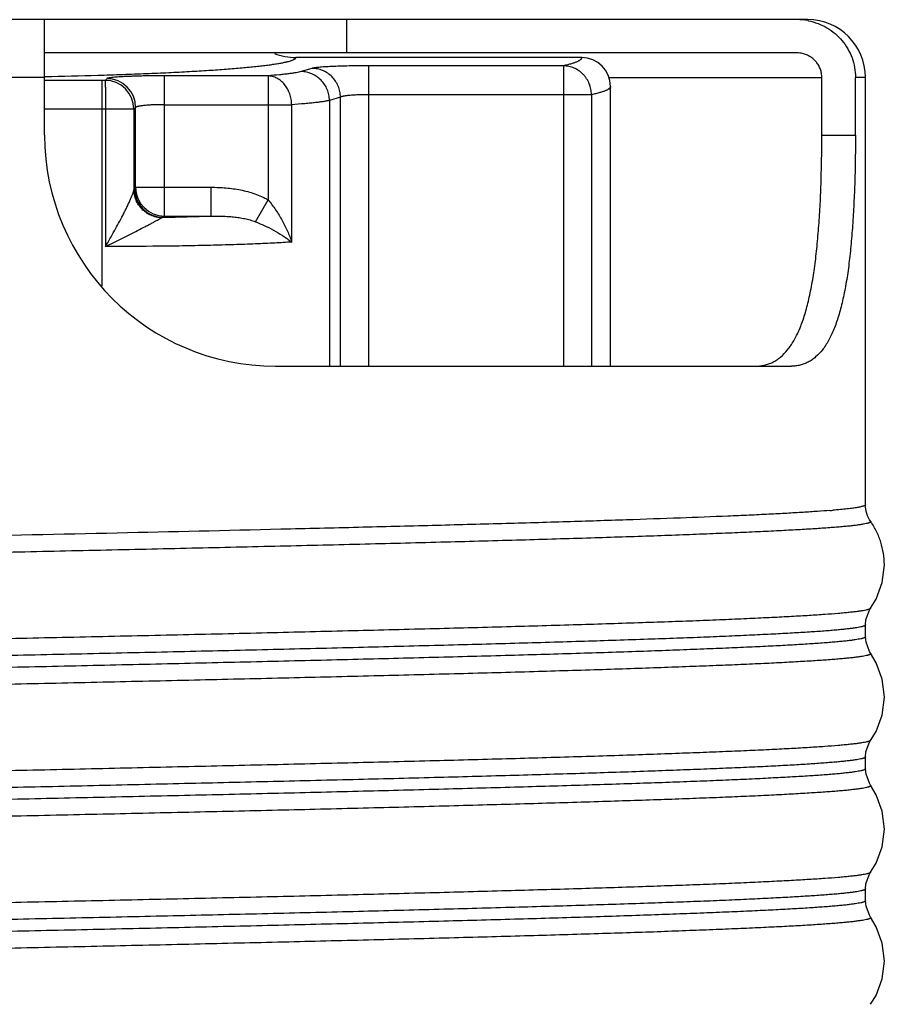
# Model space of a CAD drawing. Extents: x -2.9 to 9.4, y -3.6 to 4.5.
# Drawn here: x 7.9 to 8.8, y 0.6 to 1.7 of the extents above; entities that cross this region are included whole.
import ezdxf

# ---------------------------------------------------------------- set-up
doc = ezdxf.new("R2010")
doc.units = 0
doc.header["$LTSCALE"] = 1.21
doc.header["$MEASUREMENT"] = 0
doc.layers.get('0').update_dxf_attribs({"linetype": 'CONTINUOUS'})

msp = doc.modelspace()

# ---------------------------------------------------------------- linework, layer by layer
for p, q in [((8.7316, 1.6598), (6.7796, 1.6598)), ((7.9056, 1.5348), (7.9056, 1.6598)), ((8.2326, 1.6238), (8.2326, 1.6598)), ((8.72, 1.6238), (7.9056, 1.6238)), ((8.4869, 1.6188), (8.1776, 1.6188)), ((8.4672, 1.6098), (8.2566, 1.6098)), ((8.2566, 1.2848), (8.2566, 1.6098)), ((8.4671, 1.6098), (8.4671, 1.2848)), ((8.1474, 1.599), (8.0353, 1.599)), ((8.0353, 1.4472), (8.0353, 1.599)), ((8.1474, 1.599), (8.1474, 1.4648)), ((8.195, 1.6071), (8.1831, 1.6036)), ((7.9056, 1.5973), (6.7171, 1.5973)), ((7.9677, 1.5941), (7.9056, 1.5941)), ((7.9677, 1.5941), (7.9677, 1.3716)), ((7.971, 1.5941), (7.9677, 1.5941)), ((7.9729, 1.5959), (7.971, 1.5941)), ((8.5163, 1.5973), (8.7468, 1.5973)), ((8.7468, 1.5348), (8.7468, 1.5973)), ((8.7832, 1.5348), (8.7832, 1.5973)), ((8.7941, 1.5973), (8.7832, 1.5973)), ((8.7941, 1.1348), (8.7941, 1.5973)), ((8.4975, 1.5786), (8.2566, 1.5786)), ((8.4975, 1.5786), (8.4975, 1.2848)), ((8.5181, 1.2848), (8.5181, 1.5875)), ((8.0353, 1.5678), (8.173, 1.5678)), ((8.1731, 1.4191), (8.173, 1.5678)), ((8.2258, 1.5759), (8.2139, 1.5724)), ((8.2139, 1.5724), (8.2139, 1.2848)), ((8.2258, 1.2848), (8.2258, 1.5759)), ((8.0023, 1.5629), (7.9056, 1.5629)), ((7.9715, 1.5629), (7.9715, 1.4142)), ((8.0041, 1.5647), (8.0023, 1.5629)), ((8.0023, 1.5629), (8.0023, 1.4758)), ((8.0041, 1.4784), (8.0041, 1.5647)), ((8.7468, 1.5348), (8.7832, 1.5348)), ((8.0023, 1.4758), (8.0028, 1.4771)), ((8.0028, 1.4771), (8.0041, 1.4784)), ((8.0041, 1.4784), (8.086, 1.4784)), ((8.086, 1.4472), (8.086, 1.4784)), ((8.1338, 1.4411), (8.1474, 1.4648)), ((8.0321, 1.4453), (8.034, 1.4459)), ((8.034, 1.4459), (8.0353, 1.4472)), ((8.0353, 1.4472), (8.086, 1.4472)), ((8.1556, 1.2848), (8.714, 1.2848)), ((8.7941, 1.0048), (8.7941, 1.005)), ((8.7941, 0.9919), (8.7941, 1.0048)), ((8.7941, 0.9919), (8.7941, 0.9919)), ((8.7941, 0.8619), (8.7941, 0.8619)), ((8.7941, 0.8491), (8.7941, 0.8619)), ((8.7941, 0.8491), (8.7941, 0.8491)), ((8.7941, 0.7191), (8.7941, 0.7191)), ((8.7941, 0.7062), (8.7941, 0.7191)), ((8.7941, 0.7062), (8.7941, 0.7062))]:
    msp.add_line(p, q)
for points in [[(8.7997, 1.0227), (8.8057, 1.0327), (8.8122, 1.0507), (8.8145, 1.0698)], [(8.7941, 1.005), (8.7946, 1.0102), (8.7981, 1.0201), (8.7997, 1.0227)], [(8.7997, 0.974), (8.7984, 0.9761), (8.7947, 0.9859), (8.7941, 0.9919)], [(8.7997, 0.8798), (8.8055, 0.8895), (8.8121, 0.9072), (8.8145, 0.9266), (8.8122, 0.946), (8.8058, 0.9638), (8.7997, 0.974)], [(8.7941, 0.8619), (8.7946, 0.8673), (8.7981, 0.8772), (8.7997, 0.8798)], [(8.7997, 0.8312), (8.7984, 0.8333), (8.7947, 0.8431), (8.7941, 0.8491)], [(8.7997, 0.737), (8.8055, 0.7467), (8.8121, 0.7644), (8.8145, 0.7838), (8.8122, 0.8032), (8.8058, 0.8209), (8.7997, 0.8312)], [(8.7941, 0.7191), (8.7946, 0.7245), (8.7981, 0.7343), (8.7997, 0.737)], [(8.7997, 0.6883), (8.7984, 0.6904), (8.7947, 0.7002), (8.7941, 0.7062)], [(8.7997, 0.5941), (8.8055, 0.6038), (8.8121, 0.6215), (8.8145, 0.6409), (8.8122, 0.6603), (8.8058, 0.6781), (8.7997, 0.6883)]]:
    msp.add_lwpolyline(points)
for centre, radius, start, end in [((8.72, 1.5958), 0.064, 79.6516, 89.9964), ((8.7201, 1.5961), 0.0637, 78.9172, 79.6498), ((8.7316, 1.5973), 0.0625, 0, 90), ((8.1776, 1.6812), 0.0624, 248.093, 270.0027), ((8.72, 1.5966), 0.0272, 77.3511, 89.99), ((8.4868, 1.5875), 0.0313, 359.9595, 89.9567), ((7.9709, 1.5628), 0.0313, 0.1879, 89.812), ((7.9728, 1.5646), 0.0313, 0.1879, 89.8121), ((8.1556, 1.5348), 0.25, 180, 270), ((8.0341, 1.4772), 0.0313, 180.1879, 269.8121), ((8.0354, 1.4785), 0.0313, 180.188, 269.8121), ((7.9841, 4.5249), 3.0794, 270.9284, 271.8967), ((8.6823, 2.0323), 0.9067, 274.6359, 274.8347)]:
    msp.add_arc(centre, radius, start, end)
for points, knots in [([(8.7323, 1.6586), (8.7359, 1.6579), (8.7428, 1.6559), (8.7526, 1.6512), (8.7614, 1.6449), (8.769, 1.6372), (8.7752, 1.6284), (8.7798, 1.6185), (8.7826, 1.6081), (8.7832, 1.6009), (8.7832, 1.5973)], [0, 0, 0, 0, 0.125003, 0.25, 0.375002, 0.5, 0.625002, 0.749996, 0.875009, 1, 1, 1, 1]), ([(8.7468, 1.5973), (8.7468, 1.5988), (8.7466, 1.6018), (8.7454, 1.6061), (8.7436, 1.6102), (8.741, 1.6139), (8.7379, 1.6172), (8.7343, 1.6198), (8.7303, 1.6219), (8.7274, 1.6228), (8.726, 1.6231)], [0, 0, 0, 0, 0.124973, 0.250018, 0.375002, 0.500008, 0.625007, 0.750008, 0.874995, 1, 1, 1, 1]), ([(7.9061, 1.5983), (7.9251, 1.5987), (7.9532, 1.5993), (7.9897, 1.6005), (8.0153, 1.6015), (8.0394, 1.6025), (8.0619, 1.6037), (8.0827, 1.6049), (8.1016, 1.6062), (8.1186, 1.6076), (8.1316, 1.6089), (8.1408, 1.6099), (8.147, 1.6107), (8.1526, 1.6114), (8.1577, 1.6122), (8.1622, 1.613), (8.1661, 1.6138), (8.1695, 1.6146), (8.1719, 1.6153), (8.1735, 1.6159), (8.1745, 1.6163), (8.1754, 1.6167), (8.1762, 1.6171), (8.1767, 1.6175), (8.1772, 1.6179), (8.1775, 1.6183), (8.1776, 1.6186), (8.1776, 1.6188)], [0, 0, 0, 0, 0.209126, 0.307592, 0.401251, 0.489583, 0.572096, 0.648336, 0.717884, 0.780358, 0.835425, 0.860086, 0.882792, 0.903515, 0.922229, 0.938914, 0.953557, 0.966153, 0.976704, 0.981218, 0.985232, 0.988755, 0.991803, 0.994398, 0.996579, 0.99841, 1, 1, 1, 1]), ([(8.2566, 1.6098), (8.253, 1.6098), (8.2458, 1.6098), (8.2354, 1.6097), (8.2256, 1.6094), (8.2168, 1.6091), (8.2102, 1.6088), (8.2055, 1.6085), (8.2026, 1.6082), (8.2001, 1.608), (8.198, 1.6077), (8.1965, 1.6075), (8.1956, 1.6073), (8.1952, 1.6072), (8.195, 1.6071)], [0, 0, 0, 0, 0.176039, 0.346829, 0.50698, 0.651779, 0.776806, 0.830716, 0.878338, 0.919345, 0.953427, 0.980359, 0.991098, 1, 1, 1, 1]), ([(8.4975, 1.5786), (8.4975, 1.5807), (8.4971, 1.5847), (8.4953, 1.5906), (8.4929, 1.5951), (8.4906, 1.5983), (8.4879, 1.6013), (8.484, 1.6046), (8.4796, 1.6071), (8.4759, 1.6085), (8.4721, 1.6095), (8.4691, 1.6098), (8.4671, 1.6098)], [0, 0, 0, 0, 0.126116, 0.252501, 0.378464, 0.441351, 0.504124, 0.629017, 0.753184, 0.815222, 0.877217, 1, 1, 1, 1]), ([(8.4869, 1.6188), (8.4869, 1.6186), (8.4869, 1.6182), (8.4866, 1.6176), (8.4862, 1.617), (8.4857, 1.6165), (8.485, 1.6159), (8.4841, 1.6154), (8.4831, 1.6148), (8.482, 1.6142), (8.4807, 1.6137), (8.4786, 1.6129), (8.4756, 1.612), (8.4716, 1.6109), (8.4687, 1.6102), (8.4672, 1.6098)], [0, 0, 0, 0, 0.025174, 0.052009, 0.082088, 0.116496, 0.15596, 0.201007, 0.252008, 0.309232, 0.372827, 0.442852, 0.602252, 0.787729, 1, 1, 1, 1]), ([(8.0353, 1.599), (8.0313, 1.599), (8.0236, 1.599), (8.0141, 1.5989), (8.0068, 1.5987), (8.0017, 1.5985), (7.9968, 1.5984), (7.9924, 1.5982), (7.9883, 1.5979), (7.9846, 1.5977), (7.9814, 1.5974), (7.9787, 1.5972), (7.9767, 1.5969), (7.9754, 1.5967), (7.9746, 1.5966), (7.974, 1.5964), (7.9735, 1.5963), (7.9732, 1.5961), (7.973, 1.596), (7.9729, 1.596), (7.9729, 1.5959)], [0, 0, 0, 0, 0.188334, 0.370031, 0.456229, 0.538325, 0.615599, 0.687353, 0.752919, 0.811744, 0.863304, 0.907147, 0.942932, 0.957705, 0.970359, 0.980888, 0.9893, 0.995628, 0.998045, 1, 1, 1, 1]), ([(8.1831, 1.6036), (8.1823, 1.6034), (8.1806, 1.6029), (8.1776, 1.6023), (8.174, 1.6018), (8.1698, 1.6012), (8.165, 1.6006), (8.1574, 1.5999), (8.1515, 1.5994), (8.1474, 1.599)], [0, 0, 0, 0, 0.067716, 0.152213, 0.253385, 0.371036, 0.504904, 0.654688, 1, 1, 1, 1]), ([(8.173, 1.5678), (8.173, 1.5698), (8.1726, 1.5738), (8.171, 1.5796), (8.1686, 1.5849), (8.1654, 1.5896), (8.1616, 1.5936), (8.1579, 1.5961), (8.1547, 1.5975), (8.1515, 1.5986), (8.149, 1.599), (8.1474, 1.599)], [0, 0, 0, 0, 0.135485, 0.270108, 0.401949, 0.530029, 0.653651, 0.772645, 0.830686, 0.887877, 1, 1, 1, 1]), ([(8.2139, 1.5724), (8.2139, 1.5744), (8.2135, 1.5775), (8.2125, 1.5814), (8.2112, 1.5852), (8.2088, 1.5897), (8.2049, 1.5945), (8.2002, 1.5984), (8.1958, 1.6008), (8.192, 1.6022), (8.1881, 1.6032), (8.1851, 1.6036), (8.1831, 1.6036)], [0, 0, 0, 0, 0.125461, 0.188436, 0.251366, 0.376896, 0.50221, 0.627189, 0.751763, 0.814026, 0.876236, 1, 1, 1, 1]), ([(8.2258, 1.5759), (8.2258, 1.578), (8.2255, 1.581), (8.2245, 1.5849), (8.2231, 1.5888), (8.2207, 1.5933), (8.2168, 1.598), (8.2122, 1.6019), (8.2077, 1.6044), (8.2039, 1.6058), (8.2, 1.6068), (8.197, 1.6071), (8.195, 1.6071)], [0, 0, 0, 0, 0.125461, 0.188436, 0.251366, 0.376896, 0.50221, 0.627189, 0.751763, 0.814026, 0.876236, 1, 1, 1, 1]), ([(7.971, 1.5941), (7.9711, 1.5941), (7.9711, 1.594), (7.9711, 1.5938), (7.9711, 1.5935), (7.9711, 1.5932), (7.9712, 1.5928), (7.9712, 1.5922), (7.9712, 1.5912), (7.9713, 1.5898), (7.9713, 1.5882), (7.9713, 1.5864), (7.9714, 1.5844), (7.9714, 1.5821), (7.9714, 1.5788), (7.9715, 1.5744), (7.9715, 1.5687), (7.9715, 1.5649), (7.9715, 1.5629)], [0, 0, 0, 0, 0.003683, 0.009588, 0.017708, 0.028027, 0.040522, 0.055173, 0.090833, 0.134664, 0.186257, 0.245191, 0.310926, 0.382832, 0.460273, 0.629008, 0.811282, 1, 1, 1, 1]), ([(8.2566, 1.5786), (8.2548, 1.5786), (8.2512, 1.5786), (8.246, 1.5785), (8.2411, 1.5782), (8.2367, 1.5779), (8.2333, 1.5776), (8.231, 1.5773), (8.2296, 1.577), (8.2283, 1.5768), (8.2273, 1.5765), (8.2265, 1.5763), (8.2261, 1.5761), (8.2259, 1.576), (8.2258, 1.5759)], [0, 0, 0, 0, 0.175331, 0.345421, 0.504904, 0.649134, 0.773815, 0.82769, 0.875405, 0.916676, 0.951257, 0.979017, 0.990345, 1, 1, 1, 1]), ([(8.5181, 1.5875), (8.5181, 1.5873), (8.5181, 1.5869), (8.5178, 1.5863), (8.5174, 1.5858), (8.5168, 1.5852), (8.5161, 1.5847), (8.5152, 1.5841), (8.5141, 1.5835), (8.5129, 1.583), (8.5115, 1.5824), (8.5094, 1.5817), (8.5063, 1.5807), (8.5022, 1.5796), (8.4992, 1.579), (8.4975, 1.5786)], [0, 0, 0, 0, 0.024303, 0.050521, 0.0802, 0.11442, 0.153884, 0.199048, 0.25021, 0.307573, 0.371275, 0.441414, 0.601247, 0.787414, 1, 1, 1, 1]), ([(8.0353, 1.5678), (8.0333, 1.5678), (8.0294, 1.5678), (8.0238, 1.5676), (8.0186, 1.5674), (8.0146, 1.567), (8.0118, 1.5667), (8.0099, 1.5665), (8.0083, 1.5662), (8.007, 1.566), (8.0059, 1.5657), (8.0051, 1.5654), (8.0046, 1.5652), (8.0044, 1.5651), (8.0042, 1.5649), (8.0041, 1.5648), (8.0041, 1.5647)], [0, 0, 0, 0, 0.186952, 0.367297, 0.534324, 0.682287, 0.747459, 0.80602, 0.857483, 0.901449, 0.937654, 0.965927, 0.977119, 0.986419, 0.993958, 1, 1, 1, 1]), ([(8.2139, 1.5724), (8.2135, 1.5723), (8.2126, 1.5721), (8.2105, 1.5716), (8.2075, 1.5711), (8.2034, 1.5705), (8.1986, 1.57), (8.1932, 1.5694), (8.1846, 1.5686), (8.1778, 1.5682), (8.173, 1.5678)], [0, 0, 0, 0, 0.031564, 0.067372, 0.151668, 0.252754, 0.370407, 0.504347, 0.654261, 1, 1, 1, 1]), ([(8.6749, 1.2848), (8.6765, 1.2848), (8.6798, 1.2849), (8.6846, 1.2858), (8.6893, 1.2871), (8.6937, 1.289), (8.6981, 1.2915), (8.7037, 1.2957), (8.7087, 1.301), (8.7133, 1.3071), (8.7166, 1.3124), (8.7197, 1.3182), (8.7227, 1.3246), (8.7254, 1.3315), (8.7279, 1.3389), (8.7302, 1.3469), (8.7324, 1.3552), (8.7343, 1.3641), (8.7368, 1.3767), (8.7394, 1.3935), (8.7418, 1.4148), (8.7437, 1.4373), (8.7452, 1.4607), (8.7461, 1.485), (8.7467, 1.5098), (8.7468, 1.5264), (8.7468, 1.5348)], [0, 0, 0, 0, 0.017735, 0.03515, 0.052446, 0.069839, 0.087555, 0.10582, 0.144779, 0.165875, 0.188217, 0.211905, 0.237013, 0.263595, 0.291676, 0.321258, 0.352328, 0.384867, 0.41883, 0.490792, 0.567688, 0.648836, 0.733479, 0.820819, 0.910002, 1, 1, 1, 1]), ([(8.7832, 1.5348), (8.7832, 1.5264), (8.7831, 1.5098), (8.7826, 1.4851), (8.7816, 1.4609), (8.7802, 1.4374), (8.7784, 1.415), (8.7761, 1.3937), (8.7736, 1.377), (8.7712, 1.3643), (8.7693, 1.3555), (8.7673, 1.3471), (8.765, 1.3391), (8.7626, 1.3317), (8.76, 1.3248), (8.7572, 1.3184), (8.7542, 1.3126), (8.751, 1.3072), (8.7466, 1.3011), (8.7417, 1.2958), (8.7363, 1.2916), (8.7322, 1.2891), (8.7279, 1.2871), (8.7234, 1.2858), (8.7187, 1.2849), (8.7156, 1.2848), (8.714, 1.2848)], [0, 0, 0, 0, 0.090364, 0.179912, 0.267617, 0.352621, 0.434125, 0.511366, 0.583653, 0.617767, 0.650445, 0.681643, 0.711333, 0.739502, 0.766146, 0.791283, 0.814961, 0.837249, 0.858237, 0.896801, 0.91477, 0.932123, 0.949092, 0.965911, 0.982809, 1, 1, 1, 1]), ([(7.9715, 1.4142), (7.9731, 1.417), (7.9763, 1.4227), (7.9811, 1.4312), (7.9857, 1.4396), (7.9894, 1.4465), (7.9922, 1.452), (7.9942, 1.456), (7.9961, 1.4599), (7.9978, 1.4636), (7.9991, 1.4667), (8.0001, 1.469), (8.0007, 1.4706), (8.0013, 1.4721), (8.0017, 1.4735), (8.0021, 1.4747), (8.0022, 1.4755), (8.0023, 1.4758)], [0, 0, 0, 0, 0.141989, 0.28307, 0.422235, 0.558284, 0.624614, 0.689406, 0.752244, 0.812504, 0.869299, 0.895994, 0.921258, 0.944736, 0.966057, 0.984703, 1, 1, 1, 1]), ([(8.0321, 1.4453), (8.0301, 1.4454), (8.0271, 1.4458), (8.0234, 1.4469), (8.0197, 1.4484), (8.0154, 1.4508), (8.0109, 1.4547), (8.0072, 1.4592), (8.0049, 1.4636), (8.0035, 1.4672), (8.0026, 1.471), (8.0023, 1.4739), (8.0023, 1.4758)], [0, 0, 0, 0, 0.125771, 0.188868, 0.251907, 0.377599, 0.50297, 0.627897, 0.752315, 0.81446, 0.876531, 1, 1, 1, 1]), ([(8.086, 1.4784), (8.0913, 1.4784), (8.1019, 1.478), (8.1151, 1.4762), (8.1254, 1.4738), (8.133, 1.4715), (8.1404, 1.4685), (8.1451, 1.4661), (8.1474, 1.4648)], [0, 0, 0, 0, 0.249982, 0.499927, 0.62495, 0.749968, 0.874989, 1, 1, 1, 1]), ([(8.1474, 1.4648), (8.1489, 1.4631), (8.1517, 1.4595), (8.157, 1.4522), (8.1617, 1.4446), (8.1658, 1.4368), (8.1694, 1.429), (8.1717, 1.4231), (8.1731, 1.4191)], [0, 0, 0, 0, 0.129771, 0.258848, 0.512705, 0.63725, 0.760042, 1, 1, 1, 1]), ([(7.9715, 1.4142), (7.9745, 1.4157), (7.9804, 1.4186), (7.9892, 1.423), (7.9978, 1.4273), (8.0061, 1.4316), (8.0127, 1.435), (8.0178, 1.4376), (8.0213, 1.4394), (8.0245, 1.4412), (8.0275, 1.4427), (8.0296, 1.4439), (8.0311, 1.4447), (8.0318, 1.4451), (8.0321, 1.4453)], [0, 0, 0, 0, 0.146566, 0.291617, 0.433633, 0.570937, 0.701265, 0.762833, 0.821264, 0.875708, 0.924992, 0.967417, 0.985224, 1, 1, 1, 1]), ([(8.086, 1.4472), (8.0901, 1.4473), (8.0961, 1.4472), (8.1042, 1.4469), (8.1102, 1.4464), (8.1162, 1.4456), (8.1222, 1.4445), (8.1281, 1.4431), (8.1319, 1.4418), (8.1338, 1.4411)], [0, 0, 0, 0, 0.250454, 0.375424, 0.500279, 0.625079, 0.749897, 0.87483, 1, 1, 1, 1]), ([(8.1338, 1.4411), (8.1358, 1.4403), (8.1397, 1.4387), (8.1472, 1.4353), (8.1558, 1.4309), (8.1637, 1.426), (8.1693, 1.4221), (8.1718, 1.4201), (8.173, 1.4191)], [0, 0, 0, 0, 0.143851, 0.283105, 0.545529, 0.785098, 0.895785, 1, 1, 1, 1]), ([(8.1731, 1.4191), (8.167, 1.4187), (8.1539, 1.418), (8.1331, 1.417), (8.1099, 1.4162), (8.0847, 1.4155), (8.0579, 1.4149), (8.02, 1.4144), (7.9911, 1.4142), (7.9715, 1.4142)], [0, 0, 0, 0, 0.09092, 0.194828, 0.310285, 0.43568, 0.569261, 0.709159, 1, 1, 1, 1]), ([(8.7941, 1.1348), (8.7941, 1.1347), (8.7941, 1.1346), (8.794, 1.1344), (8.7938, 1.1342), (8.7936, 1.134), (8.7932, 1.1338), (8.7929, 1.1336), (8.7924, 1.1335), (8.7917, 1.1332), (8.7906, 1.1329), (8.789, 1.1325), (8.7872, 1.1321), (8.7852, 1.1318), (8.7828, 1.1314), (8.7802, 1.131), (8.7773, 1.1307), (8.7728, 1.1301), (8.7666, 1.1295), (8.7615, 1.1291), (8.7587, 1.1288)], [0, 0, 0, 0, 0.005211, 0.011085, 0.018099, 0.026539, 0.036567, 0.04828, 0.061738, 0.076979, 0.112909, 0.156204, 0.206936, 0.265142, 0.330845, 0.404049, 0.484742, 0.572913, 0.771614, 1, 1, 1, 1]), ([(8.7556, 1.1286), (8.7511, 1.1282), (8.7414, 1.1275), (8.7259, 1.1265), (8.7084, 1.1254), (8.689, 1.1244), (8.6677, 1.1234), (8.6358, 1.122), (8.5915, 1.1203), (8.5334, 1.1183), (8.469, 1.1162), (8.3989, 1.1142), (8.3237, 1.1122), (8.2439, 1.1102), (8.1302, 1.1074), (7.9818, 1.104), (7.8304, 1.1007), (7.707, 1.098), (7.6146, 1.096), (7.5233, 1.0939), (7.4339, 1.0919), (7.3471, 1.0899), (7.2635, 1.0878), (7.1839, 1.0858), (7.1089, 1.0838), (7.0391, 1.0818), (6.975, 1.0798), (6.9254, 1.078), (6.889, 1.0766), (6.8643, 1.0756), (6.8414, 1.0746), (6.8203, 1.0736), (6.8011, 1.0726), (6.7838, 1.0716), (6.7685, 1.0705), (6.7569, 1.0697), (6.7487, 1.069), (6.7433, 1.0685), (6.7383, 1.068), (6.7339, 1.0674), (6.73, 1.0669), (6.7267, 1.0664), (6.7238, 1.0659), (6.7217, 1.0655), (6.7204, 1.0651), (6.7195, 1.0649), (6.7188, 1.0646), (6.7182, 1.0644), (6.7177, 1.0641), (6.7174, 1.0639), (6.7172, 1.0636), (6.7171, 1.0634), (6.7171, 1.0633)], [0, 0, 0, 0, 0.006664, 0.014296, 0.022881, 0.032404, 0.042845, 0.054183, 0.07946, 0.108033, 0.139673, 0.174126, 0.211117, 0.250348, 0.291506, 0.378264, 0.468614, 0.514232, 0.559659, 0.604529, 0.648483, 0.691168, 0.732241, 0.771372, 0.808249, 0.842575, 0.874074, 0.902495, 0.915479, 0.92761, 0.938863, 0.949218, 0.958652, 0.967147, 0.974688, 0.981258, 0.984176, 0.986846, 0.989269, 0.991443, 0.993367, 0.995042, 0.996466, 0.997641, 0.998135, 0.998569, 0.998941, 0.999255, 0.999511, 0.999714, 0.999871, 1, 1, 1, 1]), ([(8.7998, 1.1165), (8.7998, 1.1165), (8.7998, 1.1164), (8.7998, 1.1162), (8.7997, 1.1161), (8.7995, 1.1159), (8.7991, 1.1157), (8.7985, 1.1154), (8.7978, 1.1151), (8.797, 1.1148), (8.796, 1.1146), (8.7943, 1.1142), (8.7919, 1.1137), (8.7884, 1.1131), (8.7844, 1.1126), (8.7798, 1.112), (8.7745, 1.1115), (8.7686, 1.1109), (8.7622, 1.1104), (8.7524, 1.1096), (8.7386, 1.1087), (8.7203, 1.1076), (8.6998, 1.1065), (8.677, 1.1054), (8.652, 1.1043), (8.6248, 1.1032), (8.5956, 1.102), (8.5527, 1.1005), (8.4944, 1.0986), (8.4194, 1.0964), (8.338, 1.0942), (8.2511, 1.092), (8.1594, 1.0898), (8.0639, 1.0876), (7.9655, 1.0854), (7.865, 1.0832), (7.7635, 1.081), (7.662, 1.0788), (7.5613, 1.0766), (7.4625, 1.0744), (7.3664, 1.0721), (7.2741, 1.0699), (7.1864, 1.0677), (7.1041, 1.0655), (7.0393, 1.0636), (6.9907, 1.0621), (6.957, 1.061), (6.9252, 1.0599), (6.8953, 1.0588), (6.8675, 1.0577), (6.8418, 1.0566), (6.8183, 1.0555), (6.7971, 1.0544), (6.7781, 1.0533), (6.7614, 1.0522), (6.749, 1.0512), (6.7403, 1.0505), (6.7347, 1.0499), (6.7297, 1.0494), (6.7252, 1.0488), (6.7214, 1.0483), (6.7183, 1.0477), (6.716, 1.0472), (6.7145, 1.0469), (6.7136, 1.0466), (6.7129, 1.0463), (6.7123, 1.046), (6.7118, 1.0458), (6.7116, 1.0455), (6.7115, 1.0454)], [0, 0, 0, 0, 0.000067, 0.000139, 0.00022, 0.000313, 0.000542, 0.000835, 0.001195, 0.001625, 0.002127, 0.0027, 0.004064, 0.005719, 0.007666, 0.009904, 0.012432, 0.01525, 0.018355, 0.021747, 0.029382, 0.038137, 0.047991, 0.058923, 0.070906, 0.083911, 0.097908, 0.112864, 0.145507, 0.181528, 0.220587, 0.262309, 0.306298, 0.352134, 0.399381, 0.447588, 0.496296, 0.545039, 0.593354, 0.64078, 0.686865, 0.731169, 0.77327, 0.812768, 0.849285, 0.866316, 0.882474, 0.897721, 0.91202, 0.925337, 0.937641, 0.948902, 0.959094, 0.968193, 0.976178, 0.98303, 0.986027, 0.988736, 0.991155, 0.993282, 0.995118, 0.996663, 0.997918, 0.998437, 0.998885, 0.999262, 0.999571, 0.999814, 1, 1, 1, 1]), ([(8.8145, 1.0698), (8.8145, 1.0739), (8.8138, 1.0822), (8.811, 1.0944), (8.8064, 1.1059), (8.8022, 1.1131), (8.7998, 1.1165)], [0, 0, 0, 0, 0.249838, 0.500004, 0.750347, 1, 1, 1, 1]), ([(8.7997, 1.0227), (8.7996, 1.0226), (8.7994, 1.0224), (8.799, 1.0221), (8.7984, 1.0218), (8.7976, 1.0215), (8.7967, 1.0213), (8.7952, 1.0209), (8.7929, 1.0204), (8.7897, 1.0198), (8.7859, 1.0193), (8.7814, 1.0187), (8.7764, 1.0182), (8.7707, 1.0176), (8.7619, 1.0168), (8.7494, 1.0159), (8.7325, 1.0148), (8.7134, 1.0137), (8.6919, 1.0126), (8.6682, 1.0115), (8.6423, 1.0103), (8.6142, 1.0092), (8.5841, 1.0081), (8.54, 1.0066), (8.4803, 1.0047), (8.4036, 1.0025), (8.3207, 1.0003), (8.2323, 0.9981), (8.1393, 0.9958), (8.0426, 0.9936), (7.9431, 0.9914), (7.8419, 0.9892), (7.7398, 0.987), (7.6379, 0.9847), (7.5371, 0.9825), (7.4384, 0.9803), (7.3427, 0.9781), (7.2511, 0.9759), (7.1643, 0.9736), (7.0832, 0.9714), (7.0195, 0.9695), (6.972, 0.968), (6.9391, 0.9669), (6.9082, 0.9658), (6.8794, 0.9647), (6.8526, 0.9636), (6.8281, 0.9625), (6.8058, 0.9613), (6.7886, 0.9604), (6.776, 0.9596), (6.7674, 0.9591), (6.7595, 0.9585), (6.7521, 0.958), (6.7453, 0.9574), (6.7392, 0.9569), (6.7336, 0.9563), (6.7287, 0.9557), (6.7244, 0.9552), (6.7207, 0.9546), (6.7176, 0.9541), (6.7155, 0.9536), (6.7141, 0.9532), (6.7132, 0.9529), (6.7126, 0.9527), (6.712, 0.9524), (6.7117, 0.9522), (6.7115, 0.9519), (6.7115, 0.9518), (6.7114, 0.9517), (6.7114, 0.9515), (6.7115, 0.9513), (6.7115, 0.9512)], [0, 0, 0, 0, 0.000187, 0.000432, 0.000744, 0.001124, 0.001576, 0.002099, 0.003364, 0.004923, 0.006776, 0.008924, 0.011365, 0.014098, 0.017122, 0.024038, 0.032097, 0.041279, 0.051564, 0.062928, 0.075342, 0.088778, 0.103203, 0.118582, 0.152054, 0.188873, 0.228685, 0.271106, 0.315729, 0.362123, 0.409843, 0.45843, 0.507414, 0.556326, 0.604693, 0.652051, 0.697944, 0.74193, 0.783586, 0.822511, 0.85833, 0.874966, 0.890699, 0.905492, 0.919308, 0.932114, 0.943882, 0.95458, 0.964185, 0.96857, 0.972674, 0.976493, 0.980027, 0.983272, 0.986227, 0.988891, 0.991262, 0.993338, 0.995121, 0.99661, 0.997806, 0.998295, 0.998713, 0.99906, 0.999339, 0.999555, 0.999643, 0.999719, 0.999789, 0.999855, 1, 1, 1, 1]), ([(8.7941, 1.0048), (8.7941, 1.0047), (8.7941, 1.0046), (8.794, 1.0045), (8.7939, 1.0043), (8.7937, 1.0041), (8.7934, 1.0039), (8.7928, 1.0036), (8.7921, 1.0034), (8.7913, 1.0031), (8.7902, 1.0028), (8.7886, 1.0024), (8.7861, 1.0019), (8.7827, 1.0014), (8.7786, 1.0008), (8.774, 1.0003), (8.7687, 0.9997), (8.7628, 0.9992), (8.7563, 0.9986), (8.7465, 0.9978), (8.7326, 0.9969), (8.7143, 0.9958), (8.6937, 0.9947), (8.6708, 0.9936), (8.6457, 0.9924), (8.6184, 0.9913), (8.5891, 0.9902), (8.5461, 0.9887), (8.4876, 0.9868), (8.4124, 0.9846), (8.3308, 0.9824), (8.2437, 0.9802), (8.1518, 0.9779), (8.0562, 0.9757), (7.9577, 0.9735), (7.8572, 0.9713), (7.7557, 0.9691), (7.6543, 0.9668), (7.5538, 0.9646), (7.4552, 0.9624), (7.3596, 0.9602), (7.2678, 0.958), (7.1806, 0.9557), (7.099, 0.9535), (7.0237, 0.9513), (6.9653, 0.9494), (6.9222, 0.9479), (6.8929, 0.9468), (6.8657, 0.9457), (6.8406, 0.9446), (6.8176, 0.9434), (6.797, 0.9423), (6.7787, 0.9412), (6.7648, 0.9403), (6.755, 0.9395), (6.7485, 0.939), (6.7426, 0.9384), (6.7373, 0.9378), (6.7326, 0.9373), (6.7286, 0.9367), (6.7252, 0.9362), (6.7227, 0.9357), (6.721, 0.9353), (6.72, 0.935), (6.7191, 0.9348), (6.7184, 0.9345), (6.7179, 0.9342), (6.7175, 0.934), (6.7173, 0.9338), (6.7172, 0.9336), (6.7171, 0.9335), (6.7171, 0.9334), (6.7171, 0.9333)], [0, 0, 0, 0, 0.000068, 0.00014, 0.000222, 0.000316, 0.000547, 0.000843, 0.001207, 0.001641, 0.002147, 0.002726, 0.004103, 0.005774, 0.007739, 0.009998, 0.01255, 0.015393, 0.018528, 0.021951, 0.029657, 0.038492, 0.048438, 0.059469, 0.071559, 0.08468, 0.098801, 0.113887, 0.146808, 0.183128, 0.222497, 0.264536, 0.308842, 0.354987, 0.402528, 0.451007, 0.499958, 0.548909, 0.59739, 0.644933, 0.691081, 0.73539, 0.777434, 0.816808, 0.853133, 0.886061, 0.90115, 0.915274, 0.928399, 0.940493, 0.951528, 0.961477, 0.970316, 0.978026, 0.981451, 0.984587, 0.987433, 0.989987, 0.992248, 0.994216, 0.995888, 0.997267, 0.997847, 0.998354, 0.99879, 0.999155, 0.999451, 0.999683, 0.999777, 0.999859, 0.999932, 1, 1, 1, 1]), ([(8.7941, 0.9919), (8.7941, 0.9919), (8.7941, 0.9918), (8.794, 0.9916), (8.7939, 0.9915), (8.7937, 0.9913), (8.7934, 0.991), (8.7928, 0.9908), (8.7921, 0.9905), (8.7913, 0.9902), (8.7902, 0.9899), (8.7886, 0.9895), (8.7861, 0.9891), (8.7827, 0.9885), (8.7786, 0.988), (8.7739, 0.9874), (8.7687, 0.9869), (8.7628, 0.9863), (8.7563, 0.9857), (8.7464, 0.985), (8.7326, 0.984), (8.7142, 0.9829), (8.6936, 0.9818), (8.6707, 0.9807), (8.6456, 0.9796), (8.6183, 0.9785), (8.589, 0.9774), (8.5459, 0.9758), (8.4875, 0.9739), (8.4122, 0.9717), (8.3306, 0.9695), (8.2435, 0.9673), (8.1517, 0.9651), (8.056, 0.9629), (7.9575, 0.9606), (7.857, 0.9584), (7.7555, 0.9562), (7.6541, 0.954), (7.5536, 0.9518), (7.4551, 0.9495), (7.3594, 0.9473), (7.2676, 0.9451), (7.1805, 0.9429), (7.0989, 0.9407), (7.0236, 0.9384), (6.9652, 0.9366), (6.9221, 0.935), (6.8928, 0.9339), (6.8656, 0.9328), (6.8405, 0.9317), (6.8176, 0.9306), (6.7969, 0.9295), (6.7786, 0.9284), (6.7648, 0.9274), (6.7549, 0.9266), (6.7484, 0.9261), (6.7426, 0.9255), (6.7373, 0.925), (6.7326, 0.9244), (6.7286, 0.9239), (6.7251, 0.9233), (6.7227, 0.9228), (6.721, 0.9225), (6.72, 0.9222), (6.7191, 0.9219), (6.7184, 0.9216), (6.7179, 0.9214), (6.7175, 0.9211), (6.7173, 0.9209), (6.7172, 0.9208), (6.7171, 0.9206), (6.7171, 0.9205), (6.7171, 0.9205)], [0, 0, 0, 0, 0.000068, 0.000141, 0.000223, 0.000317, 0.000549, 0.000846, 0.00121, 0.001646, 0.002153, 0.002733, 0.004112, 0.005785, 0.007752, 0.010013, 0.012568, 0.015413, 0.01855, 0.021975, 0.029685, 0.038525, 0.048474, 0.059509, 0.071603, 0.084728, 0.098852, 0.113941, 0.146869, 0.183195, 0.222568, 0.264612, 0.308922, 0.35507, 0.402613, 0.451093, 0.500044, 0.548995, 0.597474, 0.645015, 0.69116, 0.735465, 0.777505, 0.816873, 0.853193, 0.886114, 0.9012, 0.91532, 0.928442, 0.940532, 0.951563, 0.961508, 0.970343, 0.978049, 0.981472, 0.984607, 0.98745, 0.990002, 0.992261, 0.994226, 0.995897, 0.997274, 0.997853, 0.998359, 0.998793, 0.999157, 0.999453, 0.999684, 0.999778, 0.99986, 0.999932, 1, 1, 1, 1]), ([(8.7997, 0.974), (8.7998, 0.9739), (8.7998, 0.9738), (8.7998, 0.9736), (8.7998, 0.9734), (8.7997, 0.9733), (8.7995, 0.9731), (8.7992, 0.9729), (8.7987, 0.9726), (8.798, 0.9723), (8.7972, 0.972), (8.7958, 0.9716), (8.7936, 0.9712), (8.7905, 0.9706), (8.7869, 0.9701), (8.7825, 0.9695), (8.7776, 0.969), (8.7721, 0.9684), (8.7659, 0.9678), (8.7592, 0.9673), (8.7518, 0.9667), (8.7438, 0.9662), (8.7353, 0.9656), (8.7227, 0.9649), (8.7055, 0.9639), (8.6832, 0.9628), (8.6586, 0.9617), (8.6319, 0.9606), (8.603, 0.9595), (8.5721, 0.9584), (8.5393, 0.9572), (8.4918, 0.9557), (8.4281, 0.9538), (8.347, 0.9516), (8.2602, 0.9494), (8.1685, 0.9472), (8.0729, 0.945), (7.9742, 0.9427), (7.8734, 0.9405), (7.7714, 0.9383), (7.6693, 0.9361), (7.5681, 0.9339), (7.4686, 0.9316), (7.372, 0.9294), (7.279, 0.9272), (7.1906, 0.925), (7.1076, 0.9228), (7.0309, 0.9205), (6.9712, 0.9187), (6.9271, 0.9171), (6.897, 0.916), (6.8689, 0.9149), (6.843, 0.9138), (6.8193, 0.9127), (6.7978, 0.9116), (6.7787, 0.9105), (6.7619, 0.9094), (6.7494, 0.9084), (6.7406, 0.9076), (6.7349, 0.9071), (6.7298, 0.9065), (6.7254, 0.906), (6.7215, 0.9054), (6.7183, 0.9049), (6.716, 0.9044), (6.7145, 0.904), (6.7136, 0.9037), (6.7129, 0.9034), (6.7123, 0.9032), (6.7118, 0.9029), (6.7116, 0.9027), (6.7115, 0.9026)], [0, 0, 0, 0, 0.000145, 0.000211, 0.000281, 0.000357, 0.000445, 0.000661, 0.00094, 0.001287, 0.001705, 0.002194, 0.00339, 0.004879, 0.006662, 0.008739, 0.01111, 0.013774, 0.016729, 0.019974, 0.023507, 0.027327, 0.03143, 0.035816, 0.045421, 0.05612, 0.067887, 0.080694, 0.09451, 0.109303, 0.125037, 0.141673, 0.177493, 0.216418, 0.258074, 0.302061, 0.347955, 0.395313, 0.443681, 0.492593, 0.541578, 0.590165, 0.637885, 0.684279, 0.728902, 0.771323, 0.811134, 0.847953, 0.881425, 0.896804, 0.911229, 0.924664, 0.937078, 0.948441, 0.958726, 0.967907, 0.975966, 0.982881, 0.985905, 0.988638, 0.991078, 0.993225, 0.995078, 0.996637, 0.997902, 0.998425, 0.998876, 0.999257, 0.999568, 0.999813, 1, 1, 1, 1]), ([(8.7997, 0.8798), (8.7996, 0.8797), (8.7994, 0.8795), (8.799, 0.8792), (8.7984, 0.8789), (8.7976, 0.8787), (8.7967, 0.8784), (8.7952, 0.878), (8.7929, 0.8775), (8.7897, 0.877), (8.7859, 0.8764), (8.7814, 0.8759), (8.7764, 0.8753), (8.7707, 0.8748), (8.7619, 0.874), (8.7494, 0.873), (8.7326, 0.8719), (8.7134, 0.8708), (8.6919, 0.8697), (8.6682, 0.8686), (8.6423, 0.8675), (8.6142, 0.8664), (8.5841, 0.8653), (8.552, 0.8642), (8.518, 0.863), (8.469, 0.8615), (8.4036, 0.8596), (8.3207, 0.8574), (8.2323, 0.8552), (8.1393, 0.853), (8.0426, 0.8508), (7.9432, 0.8485), (7.8419, 0.8463), (7.7398, 0.8441), (7.6379, 0.8419), (7.5371, 0.8397), (7.4384, 0.8374), (7.3427, 0.8352), (7.2511, 0.833), (7.1643, 0.8308), (7.0832, 0.8286), (7.0195, 0.8267), (6.972, 0.8252), (6.9391, 0.824), (6.9082, 0.8229), (6.8794, 0.8218), (6.8526, 0.8207), (6.8281, 0.8196), (6.8058, 0.8185), (6.7886, 0.8175), (6.776, 0.8168), (6.7674, 0.8162), (6.7595, 0.8157), (6.7521, 0.8151), (6.7453, 0.8145), (6.7392, 0.814), (6.7336, 0.8134), (6.7287, 0.8129), (6.7244, 0.8123), (6.7207, 0.8118), (6.7176, 0.8112), (6.7155, 0.8108), (6.7141, 0.8104), (6.7132, 0.8101), (6.7126, 0.8098), (6.712, 0.8095), (6.7117, 0.8093), (6.7115, 0.8091), (6.7115, 0.809), (6.7114, 0.8088), (6.7114, 0.8086), (6.7115, 0.8085), (6.7115, 0.8084)], [0, 0, 0, 0, 0.000187, 0.000432, 0.000743, 0.001123, 0.001575, 0.002099, 0.003364, 0.004923, 0.006776, 0.008923, 0.011363, 0.014097, 0.017121, 0.024037, 0.032095, 0.041278, 0.051562, 0.062925, 0.07534, 0.088775, 0.1032, 0.118579, 0.134876, 0.152052, 0.18887, 0.228682, 0.271103, 0.315726, 0.36212, 0.409841, 0.458427, 0.507412, 0.556323, 0.604691, 0.652049, 0.697942, 0.741928, 0.783585, 0.822509, 0.858329, 0.874965, 0.890698, 0.905491, 0.919307, 0.932114, 0.943881, 0.95458, 0.964185, 0.96857, 0.972673, 0.976493, 0.980027, 0.983272, 0.986227, 0.98889, 0.991261, 0.993338, 0.995121, 0.99661, 0.997806, 0.998295, 0.998712, 0.999059, 0.999338, 0.999555, 0.999642, 0.999719, 0.999789, 0.999856, 1, 1, 1, 1]), ([(8.7941, 0.8619), (8.7941, 0.8619), (8.7941, 0.8618), (8.794, 0.8616), (8.7939, 0.8615), (8.7937, 0.8613), (8.7934, 0.861), (8.7928, 0.8608), (8.7921, 0.8605), (8.7913, 0.8602), (8.7902, 0.8599), (8.7886, 0.8595), (8.7861, 0.8591), (8.7827, 0.8585), (8.7786, 0.858), (8.774, 0.8574), (8.7687, 0.8569), (8.7628, 0.8563), (8.7563, 0.8558), (8.7465, 0.855), (8.7326, 0.854), (8.7143, 0.8529), (8.6937, 0.8518), (8.6708, 0.8507), (8.6457, 0.8496), (8.6184, 0.8485), (8.5891, 0.8474), (8.5461, 0.8458), (8.4876, 0.8439), (8.4124, 0.8417), (8.3308, 0.8395), (8.2437, 0.8373), (8.1518, 0.8351), (8.0562, 0.8329), (7.9577, 0.8306), (7.8572, 0.8284), (7.7557, 0.8262), (7.6543, 0.824), (7.5538, 0.8218), (7.4552, 0.8195), (7.3596, 0.8173), (7.2678, 0.8151), (7.1806, 0.8129), (7.099, 0.8107), (7.0237, 0.8085), (6.9653, 0.8066), (6.9222, 0.805), (6.8929, 0.8039), (6.8657, 0.8028), (6.8406, 0.8017), (6.8176, 0.8006), (6.797, 0.7995), (6.7787, 0.7984), (6.7648, 0.7974), (6.755, 0.7967), (6.7485, 0.7961), (6.7426, 0.7955), (6.7373, 0.795), (6.7326, 0.7944), (6.7286, 0.7939), (6.7252, 0.7933), (6.7227, 0.7929), (6.721, 0.7925), (6.72, 0.7922), (6.7191, 0.7919), (6.7184, 0.7916), (6.7179, 0.7914), (6.7175, 0.7911), (6.7173, 0.7909), (6.7172, 0.7908), (6.7171, 0.7906), (6.7171, 0.7905), (6.7171, 0.7905)], [0, 0, 0, 0, 0.000068, 0.00014, 0.000222, 0.000316, 0.000547, 0.000843, 0.001207, 0.001641, 0.002147, 0.002726, 0.004103, 0.005774, 0.007739, 0.009998, 0.01255, 0.015393, 0.018528, 0.021951, 0.029657, 0.038492, 0.048438, 0.059469, 0.071559, 0.08468, 0.098801, 0.113887, 0.146808, 0.183128, 0.222497, 0.264536, 0.308842, 0.354987, 0.402528, 0.451007, 0.499958, 0.548909, 0.59739, 0.644933, 0.691081, 0.73539, 0.777434, 0.816808, 0.853133, 0.886061, 0.90115, 0.915274, 0.928399, 0.940493, 0.951528, 0.961477, 0.970316, 0.978026, 0.981451, 0.984587, 0.987433, 0.989987, 0.992248, 0.994216, 0.995888, 0.997267, 0.997847, 0.998354, 0.99879, 0.999155, 0.999451, 0.999683, 0.999777, 0.999859, 0.999932, 1, 1, 1, 1]), ([(8.7941, 0.8491), (8.7941, 0.849), (8.7941, 0.8489), (8.794, 0.8488), (8.7939, 0.8486), (8.7937, 0.8484), (8.7934, 0.8482), (8.7928, 0.8479), (8.7921, 0.8476), (8.7913, 0.8474), (8.7902, 0.8471), (8.7886, 0.8467), (8.7861, 0.8462), (8.7827, 0.8457), (8.7786, 0.8451), (8.7739, 0.8446), (8.7687, 0.844), (8.7628, 0.8434), (8.7563, 0.8429), (8.7464, 0.8421), (8.7326, 0.8412), (8.7142, 0.8401), (8.6936, 0.839), (8.6707, 0.8378), (8.6456, 0.8367), (8.6183, 0.8356), (8.589, 0.8345), (8.5459, 0.833), (8.4875, 0.8311), (8.4122, 0.8289), (8.3306, 0.8267), (8.2435, 0.8244), (8.1517, 0.8222), (8.056, 0.82), (7.9575, 0.8178), (7.857, 0.8156), (7.7555, 0.8133), (7.6541, 0.8111), (7.5536, 0.8089), (7.4551, 0.8067), (7.3594, 0.8045), (7.2676, 0.8022), (7.1805, 0.8), (7.0989, 0.7978), (7.0236, 0.7956), (6.9652, 0.7937), (6.9221, 0.7922), (6.8928, 0.7911), (6.8656, 0.7899), (6.8405, 0.7888), (6.8176, 0.7877), (6.7969, 0.7866), (6.7786, 0.7855), (6.7648, 0.7846), (6.7549, 0.7838), (6.7484, 0.7832), (6.7426, 0.7827), (6.7373, 0.7821), (6.7326, 0.7816), (6.7286, 0.781), (6.7251, 0.7805), (6.7227, 0.78), (6.721, 0.7796), (6.72, 0.7793), (6.7191, 0.779), (6.7184, 0.7788), (6.7179, 0.7785), (6.7175, 0.7783), (6.7173, 0.7781), (6.7172, 0.7779), (6.7171, 0.7778), (6.7171, 0.7777), (6.7171, 0.7776)], [0, 0, 0, 0, 0.000068, 0.000141, 0.000223, 0.000317, 0.000549, 0.000846, 0.00121, 0.001646, 0.002153, 0.002733, 0.004112, 0.005785, 0.007752, 0.010013, 0.012568, 0.015413, 0.01855, 0.021975, 0.029685, 0.038525, 0.048474, 0.059509, 0.071603, 0.084728, 0.098852, 0.113941, 0.146869, 0.183195, 0.222568, 0.264612, 0.308922, 0.35507, 0.402613, 0.451093, 0.500044, 0.548995, 0.597474, 0.645015, 0.69116, 0.735465, 0.777505, 0.816873, 0.853193, 0.886114, 0.9012, 0.91532, 0.928442, 0.940532, 0.951563, 0.961508, 0.970343, 0.978049, 0.981472, 0.984607, 0.98745, 0.990002, 0.992261, 0.994226, 0.995897, 0.997274, 0.997853, 0.998359, 0.998793, 0.999157, 0.999453, 0.999684, 0.999778, 0.99986, 0.999932, 1, 1, 1, 1]), ([(8.7997, 0.8312), (8.7998, 0.8311), (8.7998, 0.8309), (8.7998, 0.8307), (8.7998, 0.8306), (8.7997, 0.8304), (8.7995, 0.8302), (8.7992, 0.83), (8.7987, 0.8297), (8.798, 0.8295), (8.7972, 0.8292), (8.7958, 0.8288), (8.7936, 0.8283), (8.7905, 0.8278), (8.7869, 0.8272), (8.7825, 0.8267), (8.7776, 0.8261), (8.7721, 0.8255), (8.7659, 0.825), (8.7592, 0.8244), (8.7518, 0.8239), (8.7438, 0.8233), (8.7353, 0.8228), (8.7227, 0.822), (8.7055, 0.8211), (8.6832, 0.8199), (8.6586, 0.8188), (8.6319, 0.8177), (8.603, 0.8166), (8.5721, 0.8155), (8.5393, 0.8144), (8.4918, 0.8129), (8.4281, 0.811), (8.347, 0.8088), (8.2602, 0.8065), (8.1685, 0.8043), (8.0729, 0.8021), (7.9742, 0.7999), (7.8734, 0.7977), (7.7714, 0.7954), (7.6693, 0.7932), (7.5681, 0.791), (7.4686, 0.7888), (7.372, 0.7866), (7.279, 0.7843), (7.1906, 0.7821), (7.1076, 0.7799), (7.0309, 0.7777), (6.9712, 0.7758), (6.9271, 0.7743), (6.897, 0.7732), (6.8689, 0.772), (6.843, 0.7709), (6.8193, 0.7698), (6.7978, 0.7687), (6.7787, 0.7676), (6.7619, 0.7665), (6.7494, 0.7656), (6.7406, 0.7648), (6.7349, 0.7642), (6.7298, 0.7637), (6.7254, 0.7631), (6.7215, 0.7626), (6.7183, 0.762), (6.716, 0.7615), (6.7145, 0.7611), (6.7136, 0.7609), (6.7129, 0.7606), (6.7123, 0.7603), (6.7118, 0.76), (6.7116, 0.7598), (6.7115, 0.7597)], [0, 0, 0, 0, 0.000144, 0.000211, 0.000281, 0.000357, 0.000445, 0.000661, 0.000941, 0.001287, 0.001705, 0.002194, 0.003389, 0.004879, 0.006662, 0.008739, 0.01111, 0.013773, 0.016728, 0.019974, 0.023507, 0.027327, 0.03143, 0.035815, 0.045421, 0.05612, 0.067886, 0.080694, 0.09451, 0.109303, 0.125037, 0.141673, 0.177493, 0.216418, 0.258074, 0.302061, 0.347954, 0.395313, 0.443681, 0.492593, 0.541578, 0.590165, 0.637885, 0.68428, 0.728902, 0.771323, 0.811135, 0.847954, 0.881425, 0.896805, 0.911229, 0.924664, 0.937078, 0.948441, 0.958726, 0.967908, 0.975966, 0.982881, 0.985905, 0.988638, 0.991079, 0.993225, 0.995078, 0.996637, 0.997903, 0.998426, 0.998877, 0.999257, 0.999568, 0.999813, 1, 1, 1, 1]), ([(8.7997, 0.737), (8.7996, 0.7368), (8.7994, 0.7366), (8.799, 0.7364), (8.7984, 0.7361), (8.7976, 0.7358), (8.7967, 0.7355), (8.7952, 0.7351), (8.7929, 0.7347), (8.7897, 0.7341), (8.7859, 0.7336), (8.7814, 0.733), (8.7764, 0.7325), (8.7707, 0.7319), (8.7619, 0.7311), (8.7494, 0.7302), (8.7326, 0.7291), (8.7134, 0.728), (8.6919, 0.7269), (8.6682, 0.7257), (8.6423, 0.7246), (8.6142, 0.7235), (8.5841, 0.7224), (8.54, 0.7209), (8.4804, 0.719), (8.4036, 0.7168), (8.3207, 0.7146), (8.2323, 0.7123), (8.1393, 0.7101), (8.0426, 0.7079), (7.9432, 0.7057), (7.8419, 0.7035), (7.7398, 0.7012), (7.6379, 0.699), (7.5371, 0.6968), (7.4384, 0.6946), (7.3427, 0.6924), (7.2511, 0.6901), (7.1643, 0.6879), (7.0832, 0.6857), (7.0195, 0.6838), (6.972, 0.6823), (6.9391, 0.6812), (6.9082, 0.6801), (6.8794, 0.679), (6.8526, 0.6779), (6.8281, 0.6767), (6.8058, 0.6756), (6.7886, 0.6747), (6.776, 0.6739), (6.7674, 0.6734), (6.7595, 0.6728), (6.7521, 0.6722), (6.7453, 0.6717), (6.7392, 0.6711), (6.7336, 0.6706), (6.7287, 0.67), (6.7244, 0.6695), (6.7207, 0.6689), (6.7176, 0.6684), (6.7155, 0.6679), (6.7141, 0.6675), (6.7132, 0.6672), (6.7126, 0.667), (6.712, 0.6667), (6.7117, 0.6664), (6.7115, 0.6662), (6.7115, 0.6661), (6.7114, 0.6659), (6.7114, 0.6658), (6.7115, 0.6656), (6.7115, 0.6655)], [0, 0, 0, 0, 0.000187, 0.000432, 0.000743, 0.001123, 0.001575, 0.002098, 0.003364, 0.004923, 0.006776, 0.008923, 0.011363, 0.014096, 0.017121, 0.024037, 0.032095, 0.041277, 0.051562, 0.062925, 0.075339, 0.088775, 0.1032, 0.118579, 0.152051, 0.18887, 0.228682, 0.271103, 0.315726, 0.362121, 0.409841, 0.458427, 0.507412, 0.556323, 0.604691, 0.652049, 0.697943, 0.741929, 0.783585, 0.822509, 0.858329, 0.874965, 0.890699, 0.905491, 0.919307, 0.932115, 0.943881, 0.95458, 0.964185, 0.96857, 0.972674, 0.976493, 0.980027, 0.983272, 0.986227, 0.988891, 0.991261, 0.993338, 0.995122, 0.996611, 0.997806, 0.998295, 0.998713, 0.99906, 0.999339, 0.999555, 0.999643, 0.999719, 0.999789, 0.999856, 1, 1, 1, 1]), ([(8.7941, 0.7191), (8.7941, 0.719), (8.7941, 0.7189), (8.794, 0.7188), (8.7939, 0.7186), (8.7937, 0.7184), (8.7934, 0.7182), (8.7928, 0.7179), (8.7921, 0.7176), (8.7913, 0.7174), (8.7902, 0.7171), (8.7886, 0.7167), (8.7861, 0.7162), (8.7827, 0.7157), (8.7786, 0.7151), (8.774, 0.7146), (8.7687, 0.714), (8.7628, 0.7134), (8.7563, 0.7129), (8.7465, 0.7121), (8.7326, 0.7112), (8.7143, 0.7101), (8.6937, 0.709), (8.6708, 0.7078), (8.6457, 0.7067), (8.6184, 0.7056), (8.5891, 0.7045), (8.5461, 0.703), (8.4876, 0.7011), (8.4124, 0.6989), (8.3308, 0.6967), (8.2437, 0.6944), (8.1518, 0.6922), (8.0562, 0.69), (7.9577, 0.6878), (7.8572, 0.6856), (7.7557, 0.6833), (7.6543, 0.6811), (7.5538, 0.6789), (7.4552, 0.6767), (7.3596, 0.6745), (7.2678, 0.6722), (7.1806, 0.67), (7.099, 0.6678), (7.0237, 0.6656), (6.9653, 0.6637), (6.9222, 0.6622), (6.8929, 0.6611), (6.8657, 0.66), (6.8406, 0.6588), (6.8176, 0.6577), (6.797, 0.6566), (6.7787, 0.6555), (6.7648, 0.6546), (6.755, 0.6538), (6.7485, 0.6532), (6.7426, 0.6527), (6.7373, 0.6521), (6.7326, 0.6516), (6.7286, 0.651), (6.7252, 0.6505), (6.7227, 0.65), (6.721, 0.6496), (6.72, 0.6493), (6.7191, 0.6491), (6.7184, 0.6488), (6.7179, 0.6485), (6.7175, 0.6483), (6.7173, 0.6481), (6.7172, 0.6479), (6.7171, 0.6478), (6.7171, 0.6477), (6.7171, 0.6476)], [0, 0, 0, 0, 0.000068, 0.00014, 0.000222, 0.000316, 0.000547, 0.000843, 0.001207, 0.001641, 0.002147, 0.002726, 0.004103, 0.005774, 0.007739, 0.009998, 0.01255, 0.015393, 0.018528, 0.021951, 0.029657, 0.038492, 0.048438, 0.059469, 0.071559, 0.08468, 0.098801, 0.113887, 0.146808, 0.183128, 0.222497, 0.264536, 0.308842, 0.354987, 0.402528, 0.451007, 0.499958, 0.548909, 0.59739, 0.644933, 0.691081, 0.73539, 0.777434, 0.816808, 0.853133, 0.886061, 0.90115, 0.915274, 0.928399, 0.940493, 0.951528, 0.961477, 0.970316, 0.978026, 0.981451, 0.984587, 0.987433, 0.989987, 0.992248, 0.994216, 0.995888, 0.997267, 0.997847, 0.998354, 0.99879, 0.999155, 0.999451, 0.999683, 0.999777, 0.999859, 0.999932, 1, 1, 1, 1]), ([(8.7941, 0.7062), (8.7941, 0.7061), (8.7941, 0.7061), (8.794, 0.7059), (8.7939, 0.7058), (8.7937, 0.7056), (8.7934, 0.7053), (8.7928, 0.7051), (8.7921, 0.7048), (8.7913, 0.7045), (8.7902, 0.7042), (8.7886, 0.7038), (8.7861, 0.7034), (8.7827, 0.7028), (8.7786, 0.7023), (8.7739, 0.7017), (8.7687, 0.7011), (8.7628, 0.7006), (8.7563, 0.7), (8.7464, 0.6993), (8.7326, 0.6983), (8.7142, 0.6972), (8.6936, 0.6961), (8.6707, 0.695), (8.6456, 0.6939), (8.6183, 0.6928), (8.589, 0.6917), (8.5459, 0.6901), (8.4875, 0.6882), (8.4122, 0.686), (8.3306, 0.6838), (8.2435, 0.6816), (8.1517, 0.6794), (8.056, 0.6771), (7.9575, 0.6749), (7.857, 0.6727), (7.7555, 0.6705), (7.6541, 0.6683), (7.5536, 0.666), (7.4551, 0.6638), (7.3594, 0.6616), (7.2676, 0.6594), (7.1805, 0.6572), (7.0989, 0.6549), (7.0236, 0.6527), (6.9652, 0.6508), (6.9221, 0.6493), (6.8928, 0.6482), (6.8656, 0.6471), (6.8405, 0.646), (6.8176, 0.6449), (6.7969, 0.6438), (6.7786, 0.6427), (6.7648, 0.6417), (6.7549, 0.6409), (6.7484, 0.6404), (6.7426, 0.6398), (6.7373, 0.6393), (6.7326, 0.6387), (6.7286, 0.6382), (6.7251, 0.6376), (6.7227, 0.6371), (6.721, 0.6367), (6.72, 0.6365), (6.7191, 0.6362), (6.7184, 0.6359), (6.7179, 0.6356), (6.7175, 0.6354), (6.7173, 0.6352), (6.7172, 0.6351), (6.7171, 0.6349), (6.7171, 0.6348), (6.7171, 0.6348)], [0, 0, 0, 0, 0.000068, 0.000141, 0.000223, 0.000317, 0.000549, 0.000846, 0.00121, 0.001646, 0.002153, 0.002733, 0.004112, 0.005785, 0.007752, 0.010013, 0.012568, 0.015413, 0.01855, 0.021975, 0.029685, 0.038525, 0.048474, 0.059509, 0.071603, 0.084728, 0.098852, 0.113941, 0.146869, 0.183195, 0.222568, 0.264612, 0.308922, 0.35507, 0.402613, 0.451093, 0.500044, 0.548995, 0.597474, 0.645015, 0.69116, 0.735465, 0.777505, 0.816873, 0.853193, 0.886114, 0.9012, 0.91532, 0.928442, 0.940532, 0.951563, 0.961508, 0.970343, 0.978049, 0.981472, 0.984607, 0.98745, 0.990002, 0.992261, 0.994226, 0.995897, 0.997274, 0.997853, 0.998359, 0.998793, 0.999157, 0.999453, 0.999684, 0.999778, 0.99986, 0.999932, 1, 1, 1, 1]), ([(8.7997, 0.6883), (8.7998, 0.6882), (8.7998, 0.6881), (8.7998, 0.6879), (8.7998, 0.6877), (8.7997, 0.6876), (8.7995, 0.6874), (8.7992, 0.6871), (8.7987, 0.6869), (8.798, 0.6866), (8.7972, 0.6863), (8.7958, 0.6859), (8.7936, 0.6854), (8.7905, 0.6849), (8.7869, 0.6844), (8.7825, 0.6838), (8.7776, 0.6832), (8.7721, 0.6827), (8.7659, 0.6821), (8.7592, 0.6816), (8.7518, 0.681), (8.7438, 0.6805), (8.7353, 0.6799), (8.7227, 0.6791), (8.7055, 0.6782), (8.6832, 0.6771), (8.6586, 0.676), (8.6319, 0.6749), (8.603, 0.6738), (8.5721, 0.6726), (8.5393, 0.6715), (8.4918, 0.67), (8.4281, 0.6681), (8.347, 0.6659), (8.2602, 0.6637), (8.1685, 0.6615), (8.0729, 0.6592), (7.9742, 0.657), (7.8734, 0.6548), (7.7714, 0.6526), (7.6693, 0.6504), (7.5681, 0.6481), (7.4686, 0.6459), (7.372, 0.6437), (7.279, 0.6415), (7.1906, 0.6393), (7.1076, 0.637), (7.0422, 0.6352), (6.9933, 0.6336), (6.9592, 0.6325), (6.9271, 0.6314), (6.897, 0.6303), (6.8689, 0.6292), (6.843, 0.6281), (6.8193, 0.627), (6.7978, 0.6259), (6.7787, 0.6248), (6.7619, 0.6237), (6.7494, 0.6227), (6.7406, 0.6219), (6.7349, 0.6214), (6.7298, 0.6208), (6.7254, 0.6203), (6.7215, 0.6197), (6.7183, 0.6192), (6.716, 0.6187), (6.7145, 0.6183), (6.7136, 0.618), (6.7129, 0.6177), (6.7123, 0.6175), (6.7118, 0.6172), (6.7116, 0.617), (6.7115, 0.6169)], [0, 0, 0, 0, 0.000145, 0.000211, 0.000281, 0.000358, 0.000445, 0.000662, 0.000941, 0.001288, 0.001705, 0.002195, 0.00339, 0.004879, 0.006662, 0.008739, 0.01111, 0.013774, 0.016729, 0.019974, 0.023507, 0.027327, 0.031431, 0.035816, 0.045421, 0.05612, 0.067887, 0.080694, 0.094511, 0.109303, 0.125037, 0.141673, 0.177493, 0.216418, 0.258075, 0.302061, 0.347955, 0.395313, 0.443681, 0.492593, 0.541578, 0.590165, 0.637885, 0.68428, 0.728902, 0.771323, 0.811135, 0.847953, 0.865129, 0.881425, 0.896804, 0.911229, 0.924664, 0.937078, 0.948441, 0.958725, 0.967908, 0.975966, 0.982881, 0.985905, 0.988638, 0.991079, 0.993225, 0.995078, 0.996637, 0.997902, 0.998425, 0.998877, 0.999257, 0.999568, 0.999813, 1, 1, 1, 1])]:
    msp.add_open_spline(points, degree=3, knots=knots)
msp.add_open_spline([(8.7998, 1.1165), (8.798, 1.1192), (8.7951, 1.1251), (8.7941, 1.1315), (8.7941, 1.1348)], degree=3)

doc.saveas('drawing.dxf')
